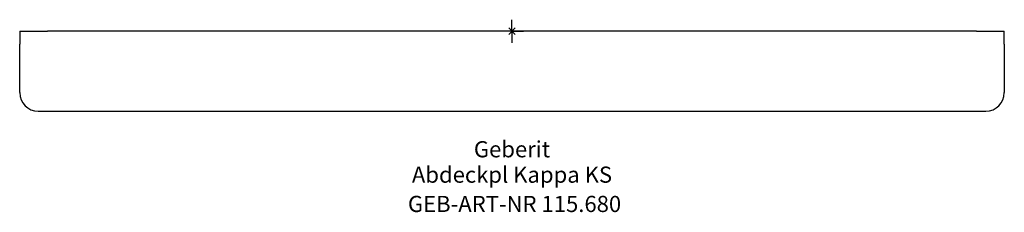
# Model space of a CAD drawing. Units: millimetres. Extents: x -106 to 107, y -39 to 2.
import ezdxf
from ezdxf.enums import TextEntityAlignment as Align

# ---------------------------------------------------------------- set-up
doc = ezdxf.new("R2010")
doc.units = ezdxf.units.MM
doc.layers.get('0').update_dxf_attribs({"linetype": 'CONTINUOUS'})
for name, color, linetype, lineweight in [('Arbeitspunkt(DIN)', 7, 'CONTINUOUS', 25), ('GEB-ART-NR', 1, 'CONTINUOUS', 18), ('GEB-BEZUG', 2, 'CONTINUOUS', 25), ('GEB-TEXT', 5, 'CONTINUOUS', 18)]:
    doc.layers.add(name, color=color, linetype=linetype, lineweight=lineweight)
doc.layers.add('GEB-KONTUR-A', color=5, linetype='CONTINUOUS')
doc.styles.get("Standard").update_dxf_attribs({"font": 'arial.ttf'})

# ---------------------------------------------------------------- blocks, each defined once
blk = doc.blocks.new('Einfügepunkt')
at = {"layer": 'GEB-BEZUG'}
for p, q in [((-0.71, -0.71), (0.71, 0.71)), ((-0.71, 0.71), (0.71, -0.71))]:
    blk.add_line(p, q, dxfattribs=at)

msp = doc.modelspace()

# ---------------------------------------------------------------- linework, layer by layer
at = {"layer": 'Arbeitspunkt(DIN)', "ltscale": 5}
for q in [(0, 2.5), (-2.5, 0), (0, -2.5), (2.5, 0)]:
    msp.add_line((0, 0), q, dxfattribs=at)
at = {"layer": 'GEB-KONTUR-A', "ltscale": 5}
for p, q in [((-106.5, 0), (-106.5, -2.83)), ((-106.5, 0), (-100.5, 0)), ((100.5, 0), (-100.5, 0)), ((100.5, 0), (106.5, 0)), ((106.5, -2.83), (106.5, 0)), ((-106.5, -13.3), (-106.5, -2.83)), ((106.5, -2.83), (106.5, -13.3)), ((-102.5, -17.3), (102.5, -17.3))]:
    msp.add_line(p, q, dxfattribs=at)
for centre, start, end in [((-102.5, -13.3), 180, 270), ((102.5, -13.3), 270, 0)]:
    msp.add_arc(centre, 4, start, end, dxfattribs=at)

# ---------------------------------------------------------------- block references
at = {"ltscale": 5}
msp.add_blockref('Einfügepunkt', (0, 0), dxfattribs=at)

# ---------------------------------------------------------------- texts
at = {"layer": 'GEB-ART-NR'}
msp.add_text('GEB-ART-NR 115.680', height=3.5, dxfattribs=at).set_placement((0.55, -39.14), align=Align.CENTER)
at = {"layer": 'GEB-TEXT'}
for s, p in [('Geberit', (0, -27.3)), ('Abdeckpl Kappa KS', (0, -32.8))]:
    msp.add_text(s, height=3.5, dxfattribs=at).set_placement(p, align=Align.CENTER)

doc.saveas('drawing.dxf')
